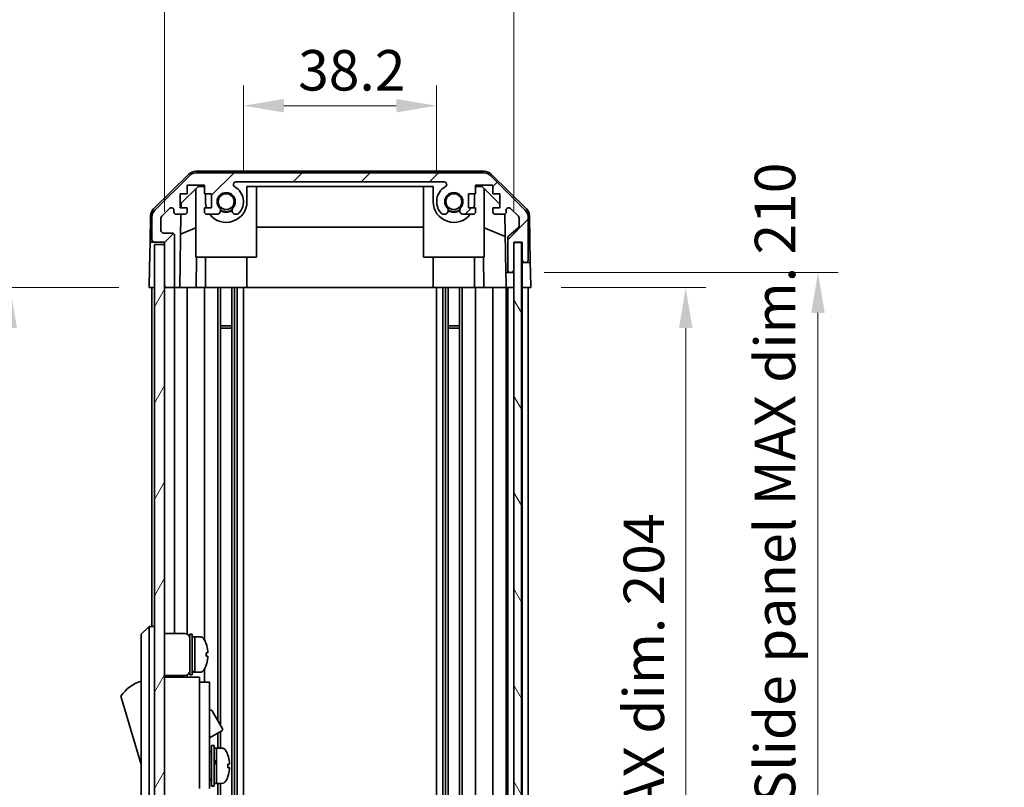
# Model space of a CAD drawing. Units: millimetres. Extents: x 0 to 6687, y -21 to 1124.
# Drawn here: x 2309 to 2504, y 514 to 666 of the extents above; entities that cross this region are included whole.
import ezdxf

# ---------------------------------------------------------------- set-up
doc = ezdxf.new("R2010")
doc.units = ezdxf.units.MM
doc.header["$LTSCALE"] = 4
doc.layers.get('Defpoints').update_dxf_attribs({"lineweight": 25})
for name, color, linetype, lineweight in [('Dimension (ISO)', 7, 'Continuous', 18), ('Dimension (ISO) @ 1', 7, 'Continuous', 18), ('Hatch (ISO)', 1, 'Continuous', 18), ('Visible (ISO)', 7, 'Continuous', 35)]:
    doc.layers.add(name, color=color, linetype=linetype, lineweight=lineweight)
doc.styles.add('Note Text (TK)', font='txt')
doc.dimstyles.new('Default - Method 1b (TK)', dxfattribs={"dimscale": 4, "dimtxt": 2.5, "dimasz": 2.5, "dimexe": 1, "dimexo": 1.5, "dimgap": 1, "dimtad": 1, "dimtoh": 1, "dimrnd": 1e-08, "dimdsep": 46, "dimtxsty": 'Note Text (TK)', "dimcen": 0.09, "dimdle": 5, "dimclrd": 100, "dimclre": 100, "dimclrt": 7, "dimadec": 1, "dimazin": 1, "dimtfac": 1, "dimtmove": 0, "dimatfit": 3, "dimfxl": 1, "dimtolj": 1, "dimlwd": -1, "dimlwe": -1, "dimarcsym": 0})

# ---------------------------------------------------------------- blocks, each defined once
blk = doc.blocks.new('*D36')
at = {"layer": 'Defpoints', "color": 0}
for p in [(2391.77, 648.83), (2353.57, 629.87), (2391.77, 629.87)]:
    blk.add_point(p, dxfattribs=at)
at = {"layer": 'Dimension (ISO)', "color": 100}
for p, q in [((2353.57, 635.87), (2353.57, 652.83)), ((2391.77, 635.87), (2391.77, 652.83)), ((2361.57, 648.83), (2383.77, 648.83))]:
    blk.add_line(p, q, dxfattribs=at)
for points in [[(2361.57, 650.16), (2361.57, 647.5), (2353.57, 648.83)], [(2383.77, 650.16), (2383.77, 647.5), (2391.77, 648.83)]]:
    blk.add_solid(points, dxfattribs=at)
at = {"layer": 'Dimension (ISO)', "color": 7, "insert": (2364.39, 655.83), "char_height": 8, "attachment_point": 4, "style": 'Note Text (TK)'}
blk.add_mtext('\\A1;38.2', dxfattribs=at)
blk = doc.blocks.new('*D37')
at = {"layer": 'Defpoints', "color": 0}
for p in [(2407.02, 674.4), (2337.97, 621.87), (2407.02, 621.87)]:
    blk.add_point(p, dxfattribs=at)
at = {"layer": 'Dimension (ISO)', "color": 100}
for p, q in [((2337.97, 627.87), (2337.97, 678.4)), ((2407.02, 627.87), (2407.02, 678.4)), ((2345.97, 674.4), (2399.02, 674.4))]:
    blk.add_line(p, q, dxfattribs=at)
for points in [[(2345.97, 675.74), (2345.97, 673.07), (2337.97, 674.4)], [(2399.02, 675.74), (2399.02, 673.07), (2407.02, 674.4)]]:
    blk.add_solid(points, dxfattribs=at)
at = {"layer": 'Dimension (ISO)', "color": 7, "insert": (2312.97, 682.67), "char_height": 8, "attachment_point": 4, "style": 'Note Text (TK)'}
blk.add_mtext('\\A1;有効寸法 / MAX dim. 69', dxfattribs=at)
blk = doc.blocks.new('*D46')
at = {"layer": 'Defpoints', "color": 0}
for p in [(2410.37, 612.87), (2410.28, 408.87), (2441.01, 408.87)]:
    blk.add_point(p, dxfattribs=at)
at = {"layer": 'Dimension (ISO)', "color": 100}
for p, q in [((2416.37, 612.87), (2445.01, 612.87)), ((2441.01, 604.87), (2441.01, 416.87)), ((2416.28, 408.87), (2445.01, 408.87))]:
    blk.add_line(p, q, dxfattribs=at)
for points in [[(2439.67, 604.87), (2442.34, 604.87), (2441.01, 612.87)], [(2439.67, 416.87), (2442.34, 416.87), (2441.01, 408.87)]]:
    blk.add_solid(points, dxfattribs=at)
at = {"layer": 'Dimension (ISO)', "color": 7, "insert": (2432.73, 447.7), "char_height": 8, "attachment_point": 4, "rotation": 90, "style": 'Note Text (TK)'}
blk.add_mtext('\\A1;有効寸法 / MAX dim. 204', dxfattribs=at)
blk = doc.blocks.new('*D47')
at = {"layer": 'Defpoints', "color": 0}
for p in [(2407.02, 615.87), (2407.02, 405.87), (2467.15, 405.87)]:
    blk.add_point(p, dxfattribs=at)
at = {"layer": 'Dimension (ISO)', "color": 100}
for p, q in [((2413.02, 615.87), (2471.15, 615.87)), ((2467.15, 607.87), (2467.15, 413.87)), ((2413.02, 405.87), (2471.15, 405.87))]:
    blk.add_line(p, q, dxfattribs=at)
for points in [[(2465.82, 607.87), (2468.48, 607.87), (2467.15, 615.87)], [(2465.82, 413.87), (2468.48, 413.87), (2467.15, 405.87)]]:
    blk.add_solid(points, dxfattribs=at)
at = {"layer": 'Dimension (ISO)', "color": 7, "insert": (2458.65, 381.62), "char_height": 8, "attachment_point": 4, "rotation": 90, "style": 'Note Text (TK)'}
blk.add_mtext('\\A1;ハメ込みパネル有効寸法 / Slide panel MAX dim. 210', dxfattribs=at)
blk = doc.blocks.new('*D50')
at = {"layer": 'Defpoints', "color": 0}
for p in [(2334.97, 612.87), (2307.48, 408.87), (2335.13, 408.87)]:
    blk.add_point(p, dxfattribs=at)
at = {"layer": 'Dimension (ISO)', "color": 100}
for p, q in [((2328.97, 612.87), (2303.48, 612.87)), ((2307.48, 604.87), (2307.48, 416.87)), ((2329.13, 408.87), (2303.48, 408.87))]:
    blk.add_line(p, q, dxfattribs=at)
for points in [[(2306.15, 604.87), (2308.81, 604.87), (2307.48, 612.87)], [(2306.15, 416.87), (2308.81, 416.87), (2307.48, 408.87)]]:
    blk.add_solid(points, dxfattribs=at)
at = {"layer": 'Dimension (ISO)', "color": 7, "insert": (2298.98, 371.28), "char_height": 8, "attachment_point": 4, "rotation": 90, "style": 'Note Text (TK)'}
blk.add_mtext('\\A1;開閉パネル有効寸法 / Open-closing panel MAX dim. 204', dxfattribs=at)

msp = doc.modelspace()

# ---------------------------------------------------------------- hatches: boundary and pattern name
at = {"layer": 'Hatch (ISO)'}
h = msp.add_hatch(dxfattribs=at)
h.set_pattern_fill('ANSI31', color=256, scale=76.2, style=0)
h.set_pattern_definition([(45, (1530.5, -24), (-6.73519, 6.73519), [])])
edge = h.paths.add_edge_path()
edge.add_ellipse((2401.0432, 633.5699), major_axis=(1.4142, 1.4142), ratio=1, start_angle=0, end_angle=45)
edge.add_line((2401.0432, 635.5699), (2344.3001, 635.5699))
edge.add_ellipse((2344.3001, 633.5699), major_axis=(0, 2), ratio=1, start_angle=0, end_angle=45)
edge.add_line((2342.8859, 634.9841), (2336.0574, 628.1557))
edge.add_ellipse((2337.4716, 626.7415), major_axis=(-1.4142, 1.4142), ratio=1, start_angle=0, end_angle=45)
edge.add_line((2335.4716, 626.7415), (2335.4716, 622.3699))
edge.add_ellipse((2335.9716, 622.3699), major_axis=(-0.5, 0), ratio=1, start_angle=0, end_angle=90)
edge.add_line((2335.9716, 621.8699), (2337.9716, 621.8699))
edge.add_line((2337.9716, 621.8699), (2337.9716, 621.3699))
edge.add_line((2337.9716, 621.3699), (2337.9716, 613.3699))
edge.add_ellipse((2338.4716, 613.3699), major_axis=(-0.5, 0), ratio=1, start_angle=0, end_angle=90)
edge.add_line((2338.4716, 612.8699), (2339.4716, 612.8699))
edge.add_ellipse((2339.4716, 613.3699), major_axis=(0, -0.5), ratio=1, start_angle=0, end_angle=90)
edge.add_line((2339.9716, 613.3699), (2339.9716, 623.1699))
edge.add_ellipse((2339.4716, 623.1699), major_axis=(0.5, 0), ratio=1, start_angle=0, end_angle=90)
edge.add_line((2339.4716, 623.6699), (2337.7716, 623.6699))
edge.add_ellipse((2337.7716, 624.1699), major_axis=(0, -0.5), ratio=1, start_angle=270, end_angle=360, ccw=False)
edge.add_line((2337.2716, 624.1699), (2337.2716, 626.6172))
edge.add_ellipse((2337.7716, 626.6172), major_axis=(-0.5, 0), ratio=1, start_angle=315, end_angle=360, ccw=False)
edge.add_line((2337.4181, 626.9708), (2338.9681, 628.5208))
edge.add_ellipse((2339.3216, 628.1672), major_axis=(-0.3536, 0.3536), ratio=1, start_angle=225, end_angle=360, ccw=False)
edge.add_line((2339.8216, 628.1672), (2339.8216, 627.8699))
edge.add_ellipse((2340.3216, 627.8699), major_axis=(-0.5, 0), ratio=1, start_angle=0, end_angle=90)
edge.add_line((2340.3216, 627.3699), (2341.9716, 627.3699))
edge.add_ellipse((2341.9716, 627.8699), major_axis=(0, -0.5), ratio=1, start_angle=0, end_angle=90)
edge.add_line((2342.4716, 627.8699), (2342.4716, 628.6199))
edge.add_line((2342.4716, 628.6199), (2341.0716, 628.6199))
edge.add_line((2341.0716, 628.6199), (2341.0716, 631.4199))
edge.add_line((2341.0716, 631.4199), (2342.4716, 631.4199))
edge.add_line((2342.4716, 631.4199), (2342.4716, 633.1199))
edge.add_line((2342.4716, 633.1199), (2345.8716, 633.1199))
edge.add_line((2345.8716, 633.1199), (2345.8716, 631.4199))
edge.add_line((2345.8716, 631.4199), (2347.2716, 631.4199))
edge.add_line((2347.2716, 631.4199), (2347.2716, 628.6199))
edge.add_line((2347.2716, 628.6199), (2345.8716, 628.6199))
edge.add_line((2345.8716, 628.6199), (2345.8716, 627.8699))
edge.add_ellipse((2346.3716, 627.8699), major_axis=(-0.5, 0), ratio=1, start_angle=0, end_angle=90)
edge.add_line((2346.3716, 627.3699), (2348.499, 627.3699))
edge.add_ellipse((2348.2419, 628.1275), major_axis=(0.2571, -0.7576), ratio=1, start_angle=0, end_angle=113.335886)
edge.add_ellipse((2350.1716, 629.8699), major_axis=(-1.336, -1.2063), ratio=1, start_angle=95.840426, end_angle=360, ccw=False)
edge.add_ellipse((2352.1014, 628.1275), major_axis=(-0.5938, 0.5361), ratio=1, start_angle=0, end_angle=113.335886)
edge.add_line((2351.8443, 627.3699), (2352.3585, 627.3698))
edge.add_ellipse((2352.1014, 628.1275), major_axis=(0.2571, -0.7577), ratio=1, start_angle=0, end_angle=29.176312)
edge.add_ellipse((2350.1716, 629.8699), major_axis=(2.5236, -2.2786), ratio=1, start_angle=0, end_angle=102.759257)
edge.add_ellipse((2352.0814, 633.2702), major_axis=(-0.2447, -0.4357), ratio=1, start_angle=209.320529, end_angle=360, ccw=False)
edge.add_line((2352.0814, 633.7699), (2393.2619, 633.7699))
edge.add_ellipse((2393.2619, 633.2702), major_axis=(0, 0.4997), ratio=1, start_angle=209.320529, end_angle=360, ccw=False)
edge.add_ellipse((2395.1716, 629.8699), major_axis=(-1.665, 2.9645), ratio=1, start_angle=0, end_angle=102.759257)
edge.add_ellipse((2393.2419, 628.1275), major_axis=(-0.5939, -0.5362), ratio=1, start_angle=0, end_angle=29.176312)
edge.add_line((2392.9848, 627.3698), (2393.499, 627.3699))
edge.add_ellipse((2393.2419, 628.1275), major_axis=(0.2571, -0.7576), ratio=1, start_angle=0, end_angle=113.335886)
edge.add_ellipse((2395.1716, 629.8699), major_axis=(-1.336, -1.2063), ratio=1, start_angle=95.840426, end_angle=360, ccw=False)
edge.add_ellipse((2397.1014, 628.1275), major_axis=(-0.5938, 0.5361), ratio=1, start_angle=0, end_angle=113.335886)
edge.add_line((2396.8443, 627.3699), (2398.9716, 627.3699))
edge.add_ellipse((2398.9716, 627.8699), major_axis=(0, -0.5), ratio=1, start_angle=0, end_angle=90)
edge.add_line((2399.4716, 627.8699), (2399.4716, 628.6199))
edge.add_line((2399.4716, 628.6199), (2398.0716, 628.6199))
edge.add_line((2398.0716, 628.6199), (2398.0716, 631.4199))
edge.add_line((2398.0716, 631.4199), (2399.4716, 631.4199))
edge.add_line((2399.4716, 631.4199), (2399.4716, 633.1199))
edge.add_line((2399.4716, 633.1199), (2402.8716, 633.1199))
edge.add_line((2402.8716, 633.1199), (2402.8716, 631.4199))
edge.add_line((2402.8716, 631.4199), (2404.2716, 631.4199))
edge.add_line((2404.2716, 631.4199), (2404.2716, 628.6199))
edge.add_line((2404.2716, 628.6199), (2402.8716, 628.6199))
edge.add_line((2402.8716, 628.6199), (2402.8716, 627.8699))
edge.add_ellipse((2403.3716, 627.8699), major_axis=(-0.5, 0), ratio=1, start_angle=0, end_angle=90)
edge.add_line((2403.3716, 627.3699), (2405.0216, 627.3699))
edge.add_ellipse((2405.0216, 627.8699), major_axis=(0, -0.5), ratio=1, start_angle=0, end_angle=90)
edge.add_line((2405.5216, 627.8699), (2405.5216, 628.1672))
edge.add_ellipse((2406.0216, 628.1672), major_axis=(-0.5, 0), ratio=1, start_angle=225, end_angle=360, ccw=False)
edge.add_line((2406.3752, 628.5208), (2407.9252, 626.9708))
edge.add_ellipse((2407.5716, 626.6172), major_axis=(0.3536, 0.3536), ratio=1, start_angle=315, end_angle=360, ccw=False)
edge.add_line((2408.0716, 626.6172), (2408.0716, 625.0944))
edge.add_ellipse((2407.5716, 625.0944), major_axis=(0.5, 0), ratio=1, start_angle=311.633539, end_angle=360, ccw=False)
edge.add_line((2407.9038, 624.7207), (2405.9895, 623.0191))
edge.add_ellipse((2406.3216, 622.6454), major_axis=(-0.3322, 0.3737), ratio=1, start_angle=0, end_angle=48.366461)
edge.add_line((2405.8216, 622.6454), (2405.8216, 616.3699))
edge.add_ellipse((2406.3216, 616.3699), major_axis=(-0.5, 0), ratio=1, start_angle=0, end_angle=90)
edge.add_line((2406.3216, 615.8699), (2406.5216, 615.8699))
edge.add_ellipse((2406.5216, 616.3699), major_axis=(0, -0.5), ratio=1, start_angle=0, end_angle=90)
edge.add_line((2407.0216, 616.3699), (2407.0216, 621.8199))
edge.add_line((2407.0216, 621.8199), (2407.0216, 621.8699))
edge.add_line((2407.0216, 621.8699), (2408.6716, 621.8699))
edge.add_line((2408.6716, 621.8699), (2408.6716, 618.3699))
edge.add_ellipse((2409.1716, 618.3699), major_axis=(-0.5, 0), ratio=1, start_angle=0, end_angle=90)
edge.add_line((2409.1716, 617.8699), (2409.3716, 617.8699))
edge.add_ellipse((2409.3716, 618.3699), major_axis=(0, -0.5), ratio=1, start_angle=0, end_angle=90)
edge.add_line((2409.8716, 618.3699), (2409.8716, 626.7415))
edge.add_ellipse((2407.8716, 626.7415), major_axis=(2, 0), ratio=1, start_angle=0, end_angle=45)
edge.add_line((2409.2859, 628.1557), (2402.4574, 634.9841))
h = msp.add_hatch(dxfattribs=at)
h.set_pattern_fill('ANSI31', color=256, scale=76.2, angle=14.999978, style=0)
h.set_pattern_definition([(60, (1530.5, -24), (-8.24889, 4.7625), [])])
h.paths.add_polyline_path([(2337.9716, 621.3699), (2335.9716, 621.3699), (2335.9716, 400.3699), (2337.9716, 400.3699), (2337.9716, 408.3699), (2337.9716, 613.3699)])
h = msp.add_hatch(dxfattribs=at)
h.set_pattern_fill('ANSI31', color=256, scale=76.2, angle=75.000175, style=0)
h.set_pattern_definition([(120.0002, (1530.5, -24), (-8.24888, -4.762525), [])])
h.paths.add_polyline_path([(2408.5216, 399.9199), (2408.5216, 621.8199), (2407.0216, 621.8199), (2407.0216, 616.3699), (2407.0216, 405.3699), (2407.0216, 399.9199)])

# ---------------------------------------------------------------- linework, layer by layer
at = {"layer": 'Visible (ISO)'}
for p, q in [((2335.8171, 628.4446), (2342.7895, 635.2964)), ((2342.8859, 634.9841), (2336.0574, 628.1557)), ((2401.152, 635.8699), (2344.1913, 635.8699)), ((2401.0432, 635.5699), (2344.3001, 635.5699)), ((2409.2859, 628.1557), (2402.4574, 634.9841)), ((2402.5538, 635.2964), (2409.5262, 628.4446)), ((2341.2644, 629.5916), (2344.6004, 632.8699)), ((2342.4716, 631.4199), (2342.4716, 633.1199)), ((2342.4716, 633.1199), (2345.8716, 633.1199)), ((2344.6004, 632.8699), (2345.8716, 632.8699)), ((2345.8716, 633.1199), (2345.8716, 631.4199)), ((2352.0814, 633.7699), (2393.2619, 633.7699)), ((2354.2716, 629.8699), (2354.2716, 632.8699)), ((2354.2716, 632.8699), (2391.0716, 632.8699)), ((2356.1716, 618.8699), (2356.1716, 632.8699)), ((2389.1716, 618.8699), (2389.1716, 632.8699)), ((2391.0716, 632.8699), (2391.0716, 629.8699)), ((2399.4716, 631.4199), (2399.4716, 633.1199)), ((2399.4716, 633.1199), (2402.8716, 633.1199)), ((2399.4716, 632.8699), (2400.7429, 632.8699)), ((2400.7429, 632.8699), (2404.2716, 629.4022)), ((2402.8716, 633.1199), (2402.8716, 631.4199)), ((2341.0716, 628.6199), (2341.0716, 631.4199)), ((2341.0716, 631.4199), (2342.4716, 631.4199)), ((2344.1716, 618.8699), (2344.1716, 632.4485)), ((2345.8716, 631.4199), (2347.2716, 631.4199)), ((2346.0716, 631.4199), (2346.0716, 629.8699)), ((2347.2716, 631.4199), (2347.2716, 628.6199)), ((2398.0716, 628.6199), (2398.0716, 631.4199)), ((2398.0716, 631.4199), (2399.4716, 631.4199)), ((2399.2716, 629.8699), (2399.2716, 631.4199)), ((2401.1716, 618.8699), (2401.1716, 632.4485)), ((2402.8716, 631.4199), (2404.2716, 631.4199)), ((2404.2716, 631.4199), (2404.2716, 628.6199)), ((2341.2475, 628.6199), (2341.2644, 629.5916)), ((2335.2192, 627.053), (2335.1287, 621.8699)), ((2335.4716, 626.7415), (2335.4716, 622.3699)), ((2337.4181, 626.9708), (2338.9681, 628.5208)), ((2339.8216, 628.1672), (2339.8216, 627.8699)), ((2340.3216, 627.3699), (2341.9716, 627.3699)), ((2340.9726, 612.8699), (2341.2257, 627.3699)), ((2342.4716, 628.6199), (2341.0716, 628.6199)), ((2342.4716, 627.8699), (2342.4716, 628.6199)), ((2347.2716, 628.6199), (2345.8716, 628.6199)), ((2345.8716, 628.6199), (2345.8716, 627.8699)), ((2346.3716, 627.3699), (2348.499, 627.3699)), ((2351.8443, 627.3699), (2352.3585, 627.3698)), ((2392.9848, 627.3698), (2393.499, 627.3699)), ((2396.8443, 627.3699), (2398.9716, 627.3699)), ((2399.4716, 628.6199), (2398.0716, 628.6199)), ((2399.4716, 627.8699), (2399.4716, 628.6199)), ((2404.2716, 628.6199), (2402.8716, 628.6199)), ((2402.8716, 628.6199), (2402.8716, 627.8699)), ((2403.3716, 627.3699), (2405.0216, 627.3699)), ((2405.2667, 627.4341), (2405.4685, 615.8699)), ((2405.5216, 627.8699), (2405.5216, 628.1672)), ((2406.3752, 628.5208), (2407.9252, 626.9708)), ((2409.8716, 618.3699), (2409.8716, 626.7415)), ((2410.1241, 627.053), (2410.2844, 617.8699)), ((2337.2716, 624.1699), (2337.2716, 626.6172)), ((2389.1716, 624.8366), (2356.1716, 624.8366)), ((2408.0716, 626.6172), (2408.0716, 625.0944)), ((2339.4716, 623.6699), (2337.7716, 623.6699)), ((2339.9716, 613.3699), (2339.9716, 623.1699)), ((2344.1716, 624.695), (2341.157, 623.4341)), ((2405.345, 622.9494), (2401.1716, 624.695)), ((2407.9038, 624.7207), (2405.9895, 623.0191)), ((2335.0415, 616.8699), (2335.1287, 621.8699)), ((2335.1287, 621.8699), (2335.9716, 621.8699)), ((2335.9716, 621.8699), (2337.9716, 621.8699)), ((2337.9716, 621.3699), (2335.9716, 621.3699)), ((2335.9716, 621.3699), (2335.9716, 400.3699)), ((2337.9716, 621.8699), (2337.9716, 613.3699)), ((2337.9716, 400.3699), (2337.9716, 621.3699)), ((2405.8216, 622.6454), (2405.8216, 616.3699)), ((2407.0216, 616.3699), (2407.0216, 621.8699)), ((2407.0216, 621.8699), (2408.6716, 621.8699)), ((2408.5216, 621.8199), (2407.0216, 621.8199)), ((2407.0216, 621.8199), (2407.0216, 399.9199)), ((2408.5216, 399.9199), (2408.5216, 621.8199)), ((2408.6709, 621.8699), (2408.6709, 617.8699)), ((2408.6716, 621.8699), (2408.6716, 618.3699)), ((2344.1716, 618.8699), (2356.1716, 618.8699)), ((2344.3211, 618.8699), (2344.2163, 612.8699)), ((2346.0716, 612.8699), (2346.0716, 618.8699)), ((2354.2716, 612.8699), (2354.2716, 618.8699)), ((2389.1716, 618.8699), (2401.1716, 618.8699)), ((2391.0716, 612.8699), (2391.0716, 618.8699)), ((2399.2716, 612.8699), (2399.2716, 618.8699)), ((2401.127, 612.8699), (2401.0222, 618.8699)), ((2408.6709, 617.8699), (2409.1716, 617.8699)), ((2408.6709, 615.8699), (2408.6709, 617.8699)), ((2409.1716, 617.8699), (2409.3716, 617.8699)), ((2409.3716, 617.8699), (2410.2844, 617.8699)), ((2410.2844, 617.8699), (2410.3193, 615.8699)), ((2334.9716, 612.8699), (2335.0415, 616.8699)), ((2405.4685, 615.8699), (2406.3216, 615.8699)), ((2405.5035, 613.8699), (2405.4685, 615.8699)), ((2406.3216, 615.8699), (2406.5216, 615.8699)), ((2406.5216, 615.8699), (2407.0209, 615.8699)), ((2407.0209, 615.8699), (2407.0209, 616.3427)), ((2407.0209, 615.8699), (2407.0209, 613.8699)), ((2408.6709, 612.8699), (2408.6709, 615.8699)), ((2410.3193, 615.8699), (2410.3716, 612.8699)), ((2405.5209, 612.8699), (2405.5035, 613.8699)), ((2407.0209, 613.8699), (2407.0209, 612.8699)), ((2335.9716, 612.8699), (2334.9716, 612.8699)), ((2335.4716, 612.8699), (2335.4716, 545.8699)), ((2338.4716, 612.8699), (2337.9716, 612.8699)), ((2338.4716, 612.8699), (2339.4716, 612.8699)), ((2340.9726, 612.8699), (2339.4716, 612.8699)), ((2339.9716, 612.8699), (2339.9716, 544.5199)), ((2341.9716, 612.8699), (2340.9726, 612.8699)), ((2341.9716, 612.8699), (2342.4716, 612.8699)), ((2342.4716, 612.8699), (2342.4716, 544.3859)), ((2344.2163, 612.8699), (2342.4716, 612.8699)), ((2345.8716, 612.8699), (2344.2163, 612.8699)), ((2345.8716, 612.8699), (2345.8716, 543.2509)), ((2345.8716, 612.8699), (2346.3716, 612.8699)), ((2346.922, 612.8699), (2346.3716, 612.8699)), ((2346.922, 612.8699), (2354.2716, 612.8699)), ((2348.499, 612.8699), (2348.499, 527.3322)), ((2349.0419, 612.8699), (2349.0419, 526.3918)), ((2351.3014, 612.8699), (2351.3014, 408.8699)), ((2351.8443, 612.8699), (2351.8443, 408.8699)), ((2352.3585, 612.8699), (2352.3585, 408.8699)), ((2353.5718, 612.8699), (2353.5718, 408.8699)), ((2391.0716, 612.8699), (2354.2716, 612.8699)), ((2391.0716, 612.8699), (2398.4213, 612.8699)), ((2391.7715, 612.8699), (2391.7715, 408.8699)), ((2392.9848, 612.8699), (2392.9848, 408.8699)), ((2393.499, 612.8699), (2393.499, 408.8699)), ((2394.0419, 612.8699), (2394.0419, 408.8699)), ((2396.3014, 612.8699), (2396.3014, 408.8699)), ((2396.8443, 612.8699), (2396.8443, 408.8699)), ((2398.9716, 612.8699), (2398.4213, 612.8699)), ((2398.9716, 612.8699), (2399.4716, 612.8699)), ((2399.4716, 612.8699), (2399.4716, 408.8699)), ((2401.127, 612.8699), (2399.4716, 612.8699)), ((2402.8716, 612.8699), (2401.127, 612.8699)), ((2402.8716, 612.8699), (2402.8716, 408.8699)), ((2402.8716, 612.8699), (2403.3716, 612.8699)), ((2405.0216, 612.8699), (2403.3716, 612.8699)), ((2405.0216, 612.8699), (2405.5209, 612.8699)), ((2407.0209, 612.8699), (2405.5209, 612.8699)), ((2405.5216, 612.8699), (2405.5216, 408.8699)), ((2405.8216, 612.8699), (2405.8216, 408.8699)), ((2406.5216, 612.8699), (2406.3216, 612.8699)), ((2407.0209, 612.8699), (2407.0216, 612.8699)), ((2408.6709, 612.8699), (2408.5216, 612.8699)), ((2408.6709, 612.8699), (2408.5216, 612.8699)), ((2410.3716, 612.8699), (2408.6709, 612.8699)), ((2408.6716, 612.8699), (2408.6716, 408.8699)), ((2409.3716, 612.8699), (2409.1716, 612.8699)), ((2409.8716, 612.8699), (2409.8716, 408.8699)), ((2349.0419, 605.2994), (2351.3014, 605.2994)), ((2394.0419, 605.2994), (2396.3014, 605.2994)), ((2351.3014, 604.8699), (2349.0419, 604.8699)), ((2396.3014, 604.8699), (2394.0419, 604.8699)), ((2334.9716, 545.8699), (2333.3716, 544.3699)), ((2334.9716, 545.8699), (2334.9716, 543.3699)), ((2335.9716, 545.8699), (2334.9716, 545.8699)), ((2333.3716, 543.3699), (2333.3716, 544.3699)), ((2333.3716, 543.3699), (2333.3716, 478.3699)), ((2334.9716, 478.3699), (2334.9716, 543.3699)), ((2337.9716, 544.5199), (2341.9716, 544.5199)), ((2342.9716, 536.3699), (2342.9716, 544.3699)), ((2342.9716, 544.3699), (2343.4716, 544.3699)), ((2343.4716, 536.3699), (2343.4716, 544.3699)), ((2343.4716, 543.8699), (2343.9716, 543.8699)), ((2343.9716, 537.0596), (2343.9716, 543.8699)), ((2343.9716, 543.8699), (2343.9716, 536.8699)), ((2344.9421, 543.8699), (2343.9716, 543.8699)), ((2346.2101, 542.4699), (2346.1991, 542.4699)), ((2346.5265, 540.7299), (2346.1991, 540.7299)), ((2346.1991, 540.0099), (2346.5265, 540.0099)), ((2345.8716, 537.4889), (2345.8716, 534.8699)), ((2346.1991, 538.2699), (2346.2101, 538.2699)), ((2337.9716, 536.2199), (2341.9716, 536.2199)), ((2344.8716, 535.8699), (2337.9716, 535.8699)), ((2339.9716, 536.2199), (2339.9716, 535.8699)), ((2342.4716, 536.3539), (2342.4716, 535.8699)), ((2342.9716, 536.3699), (2343.4716, 536.3699)), ((2343.4716, 536.8699), (2343.9716, 536.8699)), ((2343.9716, 536.8699), (2343.9716, 536.9314)), ((2344.9421, 536.8699), (2343.9716, 536.8699)), ((2344.8716, 535.8699), (2344.8716, 535.5699)), ((2344.8716, 535.5699), (2344.8716, 532.5441)), ((2344.8716, 534.8699), (2346.8716, 534.8699)), ((2346.8716, 522.8699), (2346.8716, 534.8699)), ((2329.3716, 532.1199), (2333.3716, 518.6199)), ((2344.8716, 532.5441), (2344.8716, 522.8699)), ((2346.8716, 529.2937), (2346.983, 529.358)), ((2347.3928, 529.2481), (2349.4428, 525.6974)), ((2346.8716, 523.8666), (2349.333, 525.2876)), ((2348.499, 524.8061), (2348.499, 521.8699)), ((2349.0419, 525.1196), (2349.0419, 521.8699)), ((2344.8716, 513.8699), (2344.8716, 522.8699)), ((2346.8716, 522.8699), (2346.8716, 513.8699)), ((2347.2716, 514.3699), (2347.2716, 522.3699)), ((2347.2716, 522.3699), (2347.7716, 522.3699)), ((2347.7716, 514.3699), (2347.7716, 522.3699)), ((2347.7716, 521.8699), (2348.2716, 521.8699)), ((2348.2716, 521.8699), (2348.2716, 514.8699)), ((2349.2421, 521.8699), (2348.2716, 521.8699)), ((2348.2716, 519.4688), (2348.2716, 521.8699)), ((2346.8716, 521.1199), (2346.9716, 521.1199)), ((2348.2716, 514.8699), (2348.2716, 518.9841)), ((2350.5001, 518.0025), (2350.8268, 518.0025)), ((2346.8716, 515.6199), (2346.9716, 515.6199)), ((2347.2716, 514.3699), (2347.7716, 514.3699)), ((2347.7716, 514.8699), (2348.2716, 514.8699)), ((2349.2421, 514.8699), (2348.2716, 514.8699)), ((2348.499, 514.8699), (2348.499, 408.8699)), ((2349.0419, 514.8699), (2349.0419, 408.8699))]:
    msp.add_line(p, q, dxfattribs=at)
for centre in [(2350.1716, 629.8699), (2395.1716, 629.8699)]:
    msp.add_circle(centre, 1.5706, dxfattribs=at)
for centre, radius, start, end in [((2344.1913, 633.8699), 2, 90, 134.5), ((2344.3001, 633.5699), 2, 90, 135), ((2401.0432, 633.5699), 2, 45, 90), ((2401.152, 633.8699), 2, 45.5, 90), ((2352.0814, 633.2702), 0.4997, 90, 240.679471), ((2350.1716, 629.8699), 3.4001, 317.920213, 60.679471), ((2395.1716, 629.8699), 3.4001, 119.320529, 222.079787), ((2393.2619, 633.2702), 0.4997, 299.320529, 90), ((2350.1716, 629.8699), 1.8, 317.920213, 222.079787), ((2395.1716, 629.8699), 1.8, 317.920213, 222.079787), ((2339.3216, 628.1672), 0.5, 0, 135), ((2350.1716, 629.8699), 4.1, 180, 197.750827), ((2350.1716, 629.8699), 4.1, 217.571869, 0), ((2348.2419, 628.1275), 0.8, 288.743901, 42.079787), ((2352.1014, 628.1275), 0.8, 137.920213, 251.256099), ((2395.1716, 629.8699), 4.1, 180, 322.428131), ((2393.2419, 628.1275), 0.8, 288.743901, 42.079787), ((2397.1014, 628.1275), 0.8, 137.920213, 251.256099), ((2395.1716, 629.8699), 4.1, 342.249173, 0), ((2406.0216, 628.1672), 0.5, 45, 180), ((2337.2189, 627.0181), 2, 134.5, 179), ((2337.4716, 626.7415), 2, 135, 180), ((2337.7716, 626.6172), 0.5, 135, 180), ((2340.3216, 627.8699), 0.5, 180, 270), ((2341.9716, 627.8699), 0.5, 270, 0), ((2346.3716, 627.8699), 0.5, 180, 270), ((2350.1716, 629.8699), 2, 235.405155, 304.594845), ((2350.1716, 629.8699), 2.1, 237.438672, 302.561328), ((2352.1014, 628.1275), 0.8001, 288.743901, 317.920213), ((2393.2419, 628.1275), 0.8001, 222.079787, 251.256099), ((2395.1716, 629.8699), 2, 235.405155, 304.594845), ((2395.1716, 629.8699), 2.1, 237.438672, 302.561328), ((2398.9716, 627.8699), 0.5, 270, 0), ((2403.3716, 627.8699), 0.5, 180, 270), ((2405.0216, 627.8699), 0.5, 270, 0), ((2407.5716, 626.6172), 0.5, 0, 45), ((2407.8716, 626.7415), 2, 0, 45), ((2408.1244, 627.0181), 2, 1, 45.5), ((2407.5716, 625.0944), 0.5, 311.633539, 0), ((2337.7716, 624.1699), 0.5, 180, 270), ((2339.4716, 623.1699), 0.5, 0, 90), ((2406.3216, 622.6454), 0.5, 131.633539, 180), ((2335.9716, 622.3699), 0.5, 180, 270), ((2409.1716, 618.3699), 0.5, 180, 270), ((2409.3716, 618.3699), 0.5, 270, 0), ((2406.3216, 616.3699), 0.5, 180, 270), ((2406.5216, 616.3699), 0.5, 270, 0), ((2338.4716, 613.3699), 0.5, 180, 270), ((2339.4716, 613.3699), 0.5, 270, 0), ((2341.9716, 543.5199), 1, 0, 90), ((2344.9421, 542.8699), 1, 28.267871, 90), ((2340.2929, 540.3699), 6.2788, 19.539701, 28.267871), ((2340.2929, 540.3699), 6.2684, 6.043828, 19.573211), ((2340.2929, 540.3699), 5.9172, 356.511985, 3.488015), ((2340.2929, 540.3699), 6.2684, 340.426789, 353.956172), ((2341.9716, 537.2199), 1, 270, 0), ((2344.9421, 537.8699), 1, 270, 331.732129), ((2340.2929, 540.3699), 6.2788, 331.732129, 340.460299), ((2335.6143, 527.9631), 7.5, 107.398677, 146.341118), ((2347.133, 529.0981), 0.3, 30, 120), ((2349.183, 525.5474), 0.3, 300, 30), ((2349.2421, 520.8699), 1, 28.267871, 90), ((2346.9716, 520.8199), 0.3, 0, 90), ((2344.5929, 518.3699), 6.2788, 19.541003, 28.267871), ((2346.9716, 515.9199), 0.3, 270, 0), ((2344.5929, 518.3699), 6.2788, 331.732129, 340.458997), ((2349.2421, 515.8699), 1, 270, 331.732129)]:
    msp.add_arc(centre, radius, start, end, dxfattribs=at)
for centre, major_axis, ratio, start_param, end_param in [((2343.5386, 540.3699), (-6.0227, -1.2768), 0.54108903, 1.44553428, 1.45658451), ((2344.4047, 540.3699), (-6.0227, -1.2768), 0.54108746, 1.30206382, 1.38509573), ((2343.5388, 550.4965), (5.6712, 12.7743), 0.83709415, 3.62921094, 3.6649928), ((2344.5929, 520.4698), (5.9172, 0), 0.01131441, 6.22230796, 6.28720104), ((2344.5929, 518.3658), (6.2684, 0), 0.99993599, 0.10548471, 0.34161698), ((2344.5929, 518.374), (6.2684, 0), 0.99993599, 0.10548471, 0.34032878), ((2347.8386, 518.3699), (-6.0509, -3.4391), 0.10747282, 4.65138216, 4.66243239), ((2347.8386, 518.3699), (-3.2848, -1.8669), 0.1074725, 4.5194207, 4.67173906), ((2348.7047, 518.3699), (-6.0509, -3.4391), 0.1074725, 4.72287176, 4.80590367), ((2347.8388, 515.7994), (12.0083, 7.1516), 0.21249067, 1.40914645, 1.44492831), ((2344.5929, 518.7299), (6.2684, 0), 0.01131441, 5.94156833, 6.1777006), ((2344.5929, 518.3462), (5.9172, 0), 0.99993599, 6.22230796, 6.34406266), ((2344.5929, 518.0099), (6.2684, 0), 0.01131441, 5.94156833, 6.1777006), ((2344.5929, 518.3937), (5.9172, 0), 0.99993599, 6.27916957, 6.33603276), ((2344.5929, 518.0099), (6.2684, 0), 0.01131441, 0.10548471, 0.34032878), ((2344.5929, 518.3658), (6.2684, 0), 0.99993599, 5.94156833, 6.1777006), ((2344.5929, 516.27), (5.9172, 0), 0.01131441, 6.22230796, 6.33603276)]:
    msp.add_ellipse(centre, major_axis=major_axis, ratio=ratio, start_param=start_param, end_param=end_param, dxfattribs=at)
for points, knots in [([(2346.5265, 540.7299), (2346.5305, 540.7299), (2346.5339, 540.7374), (2346.5385, 540.768), (2346.5396, 540.7911), (2346.5396, 540.8445), (2346.5385, 540.8783), (2346.5339, 540.9522), (2346.5305, 540.9924), (2346.5265, 541.0299)], [0, 0, 0, 0, 0.0113270202, 0.0113270202, 0.0226540405, 0.0226540405, 0.0339810607, 0.0339810607, 0.045308081, 0.045308081, 0.045308081, 0.045308081]), ([(2346.5265, 539.7099), (2346.5305, 539.7475), (2346.5339, 539.7876), (2346.5385, 539.8615), (2346.5396, 539.8953), (2346.5396, 539.9487), (2346.5385, 539.9718), (2346.5339, 540.0024), (2346.5305, 540.0099), (2346.5265, 540.0099)], [0.0456053829, 0.0456053829, 0.0456053829, 0.0456053829, 0.0569324032, 0.0569324032, 0.0682594234, 0.0682594234, 0.0795864437, 0.0795864437, 0.0909134639, 0.0909134639, 0.0909134639, 0.0909134639]), ([(2350.8265, 519.0339), (2350.8305, 518.9964), (2350.8339, 518.9563), (2350.8385, 518.8827), (2350.8396, 518.8492), (2350.8396, 518.8212), (2350.8396, 518.8195), (2350.8396, 518.8179)], [0, 0, 0, 0, 0.0113270202, 0.0113270202, 0.0226540405, 0.0226540405, 0.0233679938, 0.0233679938, 0.0233679938, 0.0233679938]), ([(2350.8265, 518.7224), (2350.8305, 518.7228), (2350.8339, 518.7308), (2350.8385, 518.7622), (2350.8396, 518.7857), (2350.8396, 518.8397), (2350.8385, 518.8737), (2350.8339, 518.948), (2350.8305, 518.9883), (2350.8265, 519.0258)], [0.0456053829, 0.0456053829, 0.0456053829, 0.0456053829, 0.0569324032, 0.0569324032, 0.0682594234, 0.0682594234, 0.0795864437, 0.0795864437, 0.0909134639, 0.0909134639, 0.0909134639, 0.0909134639]), ([(2350.8265, 518.0174), (2350.8305, 518.017), (2350.8339, 518.009), (2350.8385, 517.9776), (2350.8396, 517.9541), (2350.8396, 517.9254), (2350.8396, 517.9237), (2350.8396, 517.922)], [0.1365213659, 0.1365213659, 0.1365213659, 0.1365213659, 0.1478483861, 0.1478483861, 0.1591754064, 0.1591754064, 0.1598893597, 0.1598893597, 0.1598893597, 0.1598893597]), ([(2350.8265, 517.7059), (2350.8305, 517.7434), (2350.8339, 517.7835), (2350.8385, 517.8571), (2350.8396, 517.8906), (2350.8396, 517.9434), (2350.8385, 517.9661), (2350.8339, 517.9959), (2350.8305, 518.0029), (2350.8265, 518.0025)], [0.0909159829, 0.0909159829, 0.0909159829, 0.0909159829, 0.1022430032, 0.1022430032, 0.1135700234, 0.1135700234, 0.1248970437, 0.1248970437, 0.1362240639, 0.1362240639, 0.1362240639, 0.1362240639])]:
    msp.add_open_spline(points, degree=3, knots=knots, dxfattribs=at)

# ---------------------------------------------------------------- dimensions: what is measured, and where the dimension line sits
at = {"layer": 'Dimension (ISO) @ 1', "color": 100}
for base, p1, p2, angle, text, override, picture, middle in [((2407.0216, 674.4022), (2337.9716, 621.8699), (2407.0216, 621.8699), 180, '有効寸法 / MAX dim. <>', {"dimscale": 1, "dimtxt": 8, "dimasz": 8, "dimexe": 4, "dimexo": 6, "dimgap": 3, "dimtoh": 0, "dimdec": 0, "dimcen": 0.36, "dimtp": 0, "dimtm": 0, "dimtdec": 2, "dimtix": 0, "dimtofl": 0, "dimtmove": 0, "dimatfit": 1}, '*D37', (2372.4966, 674.4022)), ((2307.481, 408.8699), (2334.9716, 612.8699), (2335.1287, 408.8699), 90, '開閉パネル有効寸法 / Open-closing panel MAX dim. <>', {"dimscale": 1, "dimtxt": 8, "dimasz": 8, "dimexe": 4, "dimexo": 6, "dimgap": 3, "dimtoh": 0, "dimdec": 2, "dimcen": 0.36, "dimtp": 0, "dimtm": 0, "dimtdec": 2, "dimtix": 0, "dimtofl": 0, "dimtmove": 0, "dimatfit": 1}, '*D50', (2307.481, 510.8699)), ((2467.1497, 405.8699), (2407.0209, 615.8699), (2407.0209, 405.8699), 270, 'ハメ込みパネル有効寸法 / Slide panel MAX dim. <>', {"dimscale": 1, "dimtxt": 8, "dimasz": 8, "dimexe": 4, "dimexo": 6, "dimgap": 3, "dimtoh": 0, "dimdec": 2, "dimcen": 0.36, "dimtp": 0, "dimtm": 0, "dimtdec": 2, "dimtix": 0, "dimtofl": 0, "dimtmove": 0, "dimatfit": 1}, '*D47', (2467.1497, 510.8699)), ((2441.0053, 408.8699), (2410.3716, 612.8699), (2410.2844, 408.8699), 90, '有効寸法 / MAX dim. <>', {"dimscale": 1, "dimtxt": 8, "dimasz": 8, "dimexe": 4, "dimexo": 6, "dimgap": 3, "dimtoh": 0, "dimdec": 2, "dimcen": 0.36, "dimtp": 0, "dimtm": 0, "dimtdec": 2, "dimtix": 0, "dimtofl": 0, "dimtmove": 0, "dimatfit": 1}, '*D46', (2441.0053, 510.266))]:
    dim = msp.add_linear_dim(base=base, p1=p1, p2=p2, angle=angle, text=text, dimstyle='Default - Method 1b (TK)', override=override, dxfattribs=at)
    dim.commit()
    dim.dimension.update_dxf_attribs({"geometry": picture, "text_midpoint": middle, "dimtype": 128})
dim = msp.add_linear_dim(base=(2391.7715, 648.8311), p1=(2353.5718, 629.8699), p2=(2391.7715, 629.8699), angle=180, dimstyle='Default - Method 1b (TK)', override={"dimscale": 1, "dimtxt": 8, "dimasz": 8, "dimexe": 4, "dimexo": 6, "dimgap": 3, "dimtoh": 0, "dimdec": 2, "dimcen": 0.36, "dimtp": 0, "dimtm": 0, "dimtdec": 2, "dimtix": 0, "dimtofl": 0, "dimtmove": 0, "dimatfit": 1}, dxfattribs=at)
dim.commit()
dim.dimension.update_dxf_attribs({"geometry": '*D36', "text_midpoint": (2373.706, 648.8311), "dimtype": 128})

doc.saveas('drawing.dxf')
